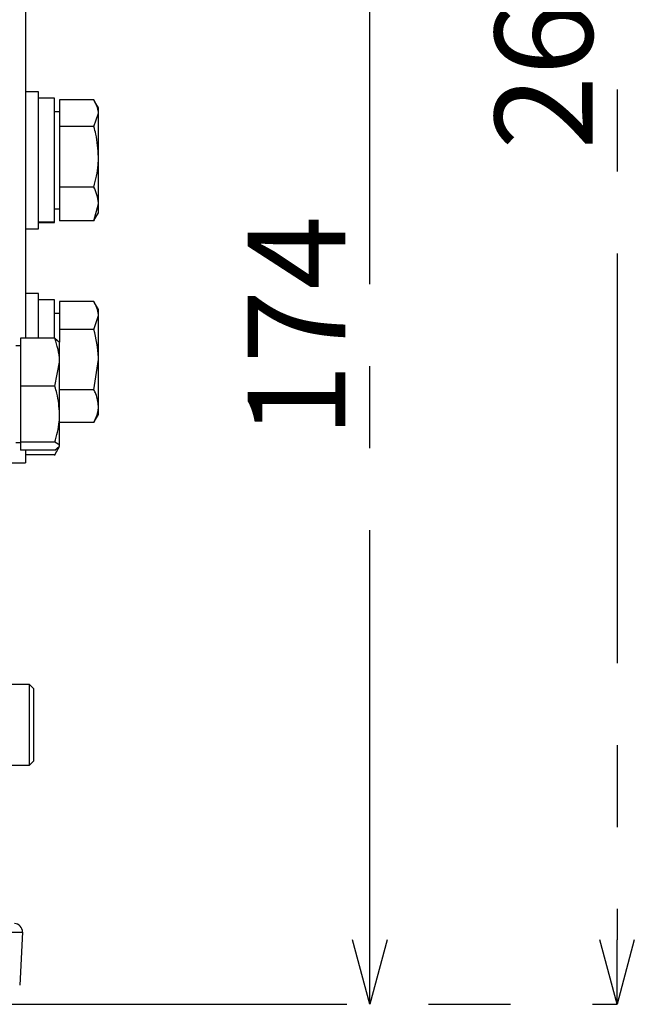
# Model space of a CAD drawing. Extents: x 5 to 419, y 5 to 292.
# Drawn here: x 90 to 110, y 58 to 89 of the extents above; entities that cross this region are included whole.
import ezdxf

# ---------------------------------------------------------------- set-up
doc = ezdxf.new("R2010")
doc.units = 0
doc.header["$PDSIZE"] = -1
doc.linetypes.add('CENTERX2', pattern=[20.32, 12.7, -2.54, 2.54, -2.54])
doc.linetypes.add('PHANTOM', pattern=[12.7, 6.35, -1.27, 1.27, -1.27, 1.27, -1.27])
doc.layers.get('0').update_dxf_attribs({"linetype": 'CONTINUOUS'})
doc.layers.get('DEFPOINTS').update_dxf_attribs({"linetype": 'CONTINUOUS'})
doc.layers.add('中心線', color=11, linetype='CENTERX2')
doc.styles.add('SLDTEXTSTYLE0', font='TXT', dxfattribs={"width": 0.7, "bigfont": 'bigfont'})
doc.dimstyles.new('SLDDIMSTYLE0', dxfattribs={"dimtxt": 3.031684, "dimasz": 2, "dimexe": 0, "dimexo": 0.0625, "dimgap": 0.757921, "dimtad": 1, "dimdec": 0, "dimlfac": 4, "dimrnd": 1e-09, "dimzin": 12, "dimtxsty": 'SLDTEXTSTYLE0', "dimblk1": 'OPEN30', "dimblk2": 'OPEN30', "dimsah": 1, "dimcen": 0.09, "dimazin": 3, "dimtfac": 1, "dimtdec": 0, "dimtofl": 0, "dimtmove": 0, "dimatfit": 3, "dimtolj": 1, "dimtzin": 12})
doc.dimstyles.new('SLDDIMSTYLE6', dxfattribs={"dimtxt": 3.031684, "dimasz": 2, "dimexe": 0, "dimexo": 0.0625, "dimgap": 0.757921, "dimtad": 1, "dimdec": 0, "dimlfac": 4, "dimrnd": 1e-09, "dimzin": 12, "dimtxsty": 'SLDTEXTSTYLE0', "dimblk1": 'OPEN30', "dimblk2": 'OPEN30', "dimsah": 1, "dimcen": 0.09, "dimazin": 3, "dimtfac": 1, "dimtofl": 0, "dimtmove": 0, "dimatfit": 3, "dimtolj": 1, "dimtzin": 12})

# ---------------------------------------------------------------- blocks, each defined once
blk = doc.blocks.new('_OPEN30')
at = {"color": 0, "linetype": 'BYBLOCK'}
for p, q in [((-1, 0.267949), (0, 0)), ((0, 0), (-1, -0.267949)), ((0, 0), (-1, 0))]:
    blk.add_line(p, q, dxfattribs=at)
blk = doc.blocks.new('_D_7')
at = {"layer": 'DEFPOINTS', "color": 0}
for p in [(82.673, 102.077), (101.346, 102.077), (87.864, 58.47)]:
    blk.add_point(p, dxfattribs=at)
at = {"layer": '中心線', "color": 0}
for p, q in [((82.736, 102.077), (101.346, 102.077)), ((101.346, 60.47), (101.346, 100.077)), ((87.926, 58.47), (101.346, 58.47))]:
    blk.add_line(p, q, dxfattribs=at)
at = {"layer": '中心線', "color": 0, "xscale": 2, "yscale": 2, "zscale": 2}
for p, rotation in [((101.346, 102.077), 90), ((101.346, 58.47), 270)]:
    blk.add_blockref('_OPEN30', p, dxfattribs=dict(at, rotation=rotation))
at = {"layer": '中心線', "color": 0, "insert": (99.072, 79.476), "char_height": 3.0317, "attachment_point": 5, "rotation": 90, "style": 'SLDTEXTSTYLE0'}
blk.add_mtext('\\A1;174', dxfattribs=at)
blk = doc.blocks.new('_D_8')
at = {"layer": 'DEFPOINTS', "color": 0}
for p in [(84.234, 124.385), (87.864, 58.47), (109.01, 58.47)]:
    blk.add_point(p, dxfattribs=at)
at = {"layer": '中心線', "color": 0}
for p, q in [((84.297, 124.385), (109.01, 124.385)), ((109.01, 122.385), (109.01, 60.47)), ((87.926, 58.47), (109.01, 58.47))]:
    blk.add_line(p, q, dxfattribs=at)
at = {"layer": '中心線', "color": 0, "xscale": 2, "yscale": 2, "zscale": 2}
for p, rotation in [((109.01, 124.385), 90), ((109.01, 58.47), 270)]:
    blk.add_blockref('_OPEN30', p, dxfattribs=dict(at, rotation=rotation))
at = {"layer": '中心線', "color": 0, "insert": (106.737, 88.406), "char_height": 3.0317, "attachment_point": 5, "rotation": 90, "style": 'SLDTEXTSTYLE0'}
blk.add_mtext('\\A1;264', dxfattribs=at)

msp = doc.modelspace()

# ---------------------------------------------------------------- linework, layer by layer
at = {"color": 0, "linetype": 'CONTINUOUS'}
for p, q in [((90.668, 117.952), (90.668, 79.118)), ((91.068, 86.757), (90.668, 86.757)), ((91.068, 82.507), (91.068, 86.757)), ((91.568, 86.557), (91.068, 86.557)), ((91.568, 82.724), (91.568, 86.557)), ((92.785, 86.505), (91.718, 86.505)), ((91.718, 86.505), (91.718, 85.677)), ((92.93, 86.257), (92.819, 86.45)), ((91.718, 86.132), (91.568, 86.132)), ((92.785, 85.677), (92.93, 86.091)), ((92.93, 86.091), (92.93, 86.257)), ((92.93, 84.741), (92.93, 86.091)), ((92.785, 85.677), (91.718, 85.677)), ((91.718, 85.677), (91.718, 83.805)), ((92.93, 83.282), (92.93, 84.741)), ((91.718, 83.805), (91.718, 82.76)), ((92.785, 83.805), (91.718, 83.805)), ((91.568, 83.132), (91.718, 83.132)), ((92.785, 82.76), (92.93, 83.282)), ((92.93, 83.007), (92.93, 83.282)), ((91.068, 82.724), (91.568, 82.724)), ((91.568, 82.707), (91.568, 82.724)), ((92.785, 82.76), (91.718, 82.76)), ((92.808, 82.821), (92.785, 82.76)), ((92.819, 82.815), (92.93, 83.007)), ((90.668, 82.507), (91.068, 82.507)), ((91.068, 82.707), (91.568, 82.707)), ((91.068, 80.507), (90.668, 80.507)), ((91.068, 79.527), (91.068, 80.507)), ((91.568, 80.307), (91.068, 80.307)), ((91.568, 79.118), (91.568, 80.307)), ((92.785, 80.257), (91.718, 80.257)), ((91.718, 80.257), (91.718, 79.393)), ((92.93, 80.007), (92.809, 80.218)), ((92.93, 79.825), (92.93, 80.007)), ((91.718, 79.882), (91.568, 79.882)), ((92.785, 79.393), (92.93, 79.825)), ((92.93, 78.456), (92.93, 79.825)), ((91.068, 79.118), (91.068, 79.527)), ((91.718, 79.393), (91.718, 78.998)), ((92.785, 79.393), (91.718, 79.393)), ((91.578, 79.118), (90.511, 79.118)), ((90.511, 79.118), (90.511, 79.116)), ((91.578, 79.116), (90.511, 79.116)), ((90.511, 79.116), (90.511, 77.628)), ((91.578, 79.116), (91.723, 78.993)), ((90.511, 78.882), (90.361, 78.882)), ((91.723, 78.372), (91.723, 79.007)), ((92.785, 77.518), (92.93, 78.456)), ((92.93, 77.013), (92.93, 78.456)), ((91.578, 77.628), (91.723, 78.372)), ((91.723, 76.761), (91.723, 78.372)), ((91.578, 77.628), (90.511, 77.628)), ((90.511, 77.628), (90.511, 75.894)), ((92.785, 77.518), (91.723, 77.518)), ((92.93, 76.757), (92.93, 77.013)), ((91.723, 75.771), (91.723, 76.761)), ((92.809, 76.547), (92.93, 76.757)), ((92.785, 76.508), (91.723, 76.508)), ((92.801, 76.551), (92.785, 76.508)), ((90.361, 75.882), (90.511, 75.882)), ((91.578, 75.894), (90.511, 75.894)), ((90.511, 75.894), (90.511, 75.649)), ((91.578, 75.649), (91.723, 75.771)), ((91.59, 75.526), (91.723, 75.757)), ((91.578, 75.649), (90.511, 75.649)), ((90.511, 75.649), (90.511, 75.646)), ((91.578, 75.646), (90.511, 75.646)), ((90.668, 75.646), (90.668, 75.257)), ((91.578, 75.506), (90.668, 75.506)), ((91.578, 75.506), (90.668, 75.506)), ((91.567, 75.487), (91.584, 75.516)), ((91.578, 75.506), (91.632, 75.614)), ((91.586, 75.528), (91.578, 75.506)), ((89.861, 75.257), (90.668, 75.257)), ((90.786, 68.382), (89.161, 68.382)), ((90.911, 68.257), (90.786, 68.382)), ((90.786, 65.882), (90.786, 68.382)), ((90.911, 68.257), (90.911, 66.007)), ((90.786, 65.882), (90.911, 66.007)), ((89.161, 65.882), (90.786, 65.882)), ((90.571, 60.707), (90.485, 59.062))]:
    msp.add_line(p, q, dxfattribs=at)
msp.add_arc((90.322, 60.72), 0.25, 357, 90, dxfattribs=at)
at = {"color": 0, "linetype": 'PHANTOM'}
msp.add_ellipse((87.943, 60.72), major_axis=(2.628, -0.013), ratio=0.004966, start_param=4.714893, end_param=6.28295, dxfattribs=at)
at = {"color": 0, "linetype": 'CONTINUOUS'}
for points, knots in [([(92.93, 86.091), (92.93, 86.101), (92.928, 86.24), (92.854, 86.377), (92.785, 86.505)], [0, 0, 0, 0, 0.070215, 1, 1, 1, 1]), ([(92.93, 84.741), (92.914, 84.978), (92.892, 85.295), (92.807, 85.6), (92.785, 85.677)], [0, 0, 0, 0, 0.7486528, 1, 1, 1, 1]), ([(92.785, 83.805), (92.843, 84.032), (92.92, 84.34), (92.928, 84.657), (92.93, 84.741)], [0, 0, 0, 0, 0.736295, 1, 1, 1, 1]), ([(92.93, 83.282), (92.93, 83.295), (92.928, 83.471), (92.854, 83.644), (92.785, 83.805)], [0, 0, 0, 0, 0.070215, 1, 1, 1, 1]), ([(92.93, 79.825), (92.93, 79.835), (92.928, 79.981), (92.854, 80.124), (92.785, 80.257)], [0, 0, 0, 0, 0.070215, 1, 1, 1, 1]), ([(92.93, 78.456), (92.93, 78.478), (92.928, 78.794), (92.854, 79.105), (92.785, 79.393)], [0, 0, 0, 0, 0.0702144, 1, 1, 1, 1]), ([(91.723, 78.372), (91.723, 78.39), (91.721, 78.641), (91.647, 78.887), (91.578, 79.116)], [0, 0, 0, 0, 0.070214, 1, 1, 1, 1]), ([(91.723, 76.761), (91.707, 76.981), (91.685, 77.274), (91.6, 77.557), (91.578, 77.628)], [0, 0, 0, 0, 0.748653, 1, 1, 1, 1]), ([(92.93, 77.013), (92.914, 77.141), (92.892, 77.312), (92.807, 77.477), (92.785, 77.518)], [0, 0, 0, 0, 0.748653, 1, 1, 1, 1]), ([(92.785, 76.508), (92.843, 76.631), (92.92, 76.797), (92.928, 76.968), (92.93, 77.013)], [0, 0, 0, 0, 0.736295, 1, 1, 1, 1]), ([(91.578, 75.894), (91.636, 76.104), (91.713, 76.39), (91.721, 76.684), (91.723, 76.761)], [0, 0, 0, 0, 0.736294, 1, 1, 1, 1]), ([(91.723, 75.771), (91.723, 75.774), (91.721, 75.816), (91.647, 75.856), (91.578, 75.894)], [0, 0, 0, 0, 0.070215, 1, 1, 1, 1])]:
    msp.add_open_spline(points, degree=3, knots=knots, dxfattribs=at)

# ---------------------------------------------------------------- dimensions: what is measured, and where the dimension line sits
at = {"layer": '中心線', "color": 0}
for base, p1, p2, dimstyle, picture, middle in [((109.01, 58.47), (84.234, 124.385), (87.864, 58.47), 'SLDDIMSTYLE6', '_D_8', (109.01, 88.406)), ((101.346, 102.077), (87.864, 58.47), (82.673, 102.077), 'SLDDIMSTYLE0', '_D_7', (101.346, 79.476))]:
    dim = msp.add_linear_dim(base=base, p1=p1, p2=p2, angle=90, dimstyle=dimstyle, dxfattribs=at)
    dim.commit()
    dim.dimension.update_dxf_attribs({"geometry": picture, "text_midpoint": middle, "dimtype": 160})

doc.saveas('drawing.dxf')
